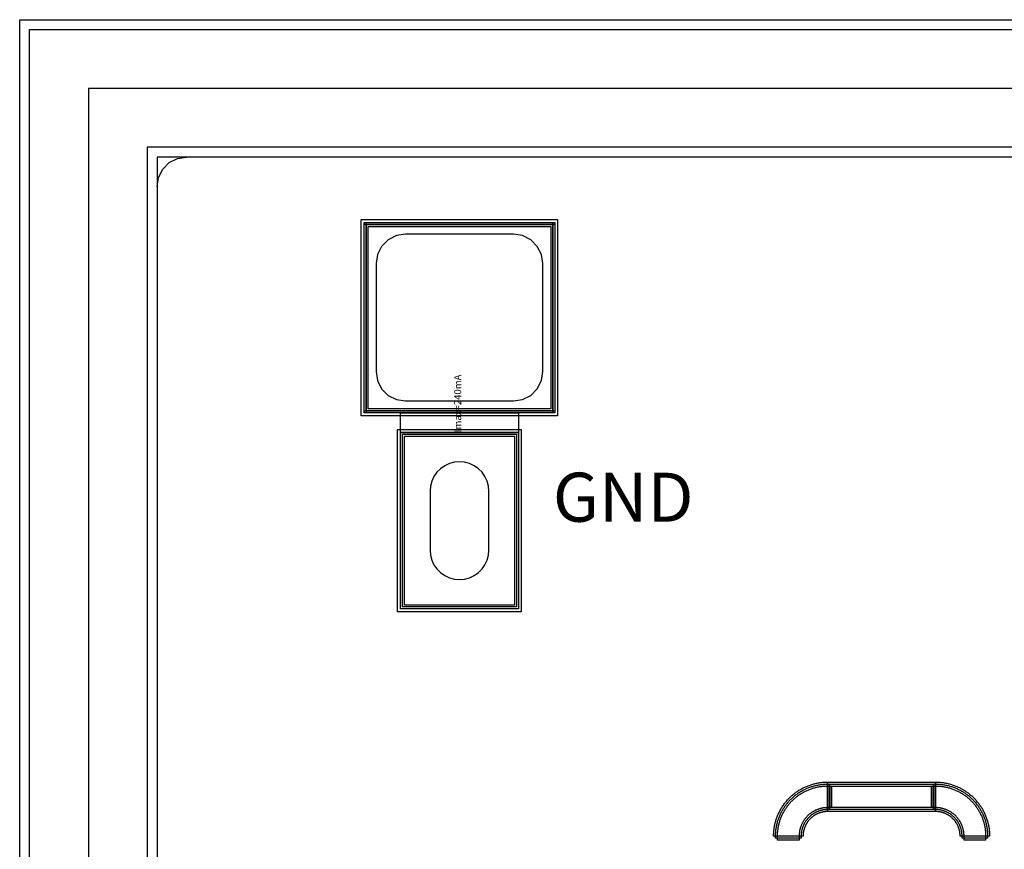
# Model space of a CAD drawing. Units: millimetres. Extents: x 5493 to 8173, y 1110 to 2695.
# Drawn here: x 5493 to 5995, y 2272 to 2695 of the extents above; entities that cross this region are included whole.
import ezdxf

# ---------------------------------------------------------------- set-up
doc = ezdxf.new("R2010")
doc.units = ezdxf.units.MM
for name, color, linetype, true_color in [('BACKVIA', 3, 'Continuous', 0x00ff00), ('MET1', 7, 'Continuous', 0x008080), ('MET2', 7, 'Continuous', 0x808000), ('OHMIC', 7, 'Continuous', 0x800000), ('PRTPBO1', 7, 'Continuous', 0x800000), ('STREET', 5, 'Continuous', 0x0000ff), ('TEXT1', 7, 'Continuous', 0x000080), ('VIA2', 7, 'Continuous', 0x800080)]:
    doc.layers.add(name, color=color, linetype=linetype, true_color=true_color)
doc.styles.add('Arial For CAE', font='arial.ttf', dxfattribs={"height": 0.2})
doc.styles.get("Standard").update_dxf_attribs({"font": 'arial.ttf'})

msp = doc.modelspace()

# ---------------------------------------------------------------- linework, layer by layer
at = {"layer": 'BACKVIA', "color": 7}
msp.add_lwpolyline([(5717.19, 2409.31), (5719.79, 2409.54), (5722.32, 2410.21), (5724.69, 2411.32), (5726.83, 2412.82), (5728.68, 2414.67), (5730.18, 2416.81), (5731.28, 2419.18), (5731.96, 2421.7), (5732.19, 2424.31), (5732.19, 2454.31), (5731.96, 2456.91), (5731.28, 2459.44), (5730.18, 2461.81), (5728.68, 2463.95), (5726.83, 2465.8), (5724.69, 2467.3), (5722.32, 2468.4), (5719.79, 2469.08), (5717.19, 2469.31), (5714.58, 2469.08), (5712.06, 2468.4), (5709.69, 2467.3), (5707.55, 2465.8), (5705.7, 2463.95), (5704.2, 2461.81), (5703.09, 2459.44), (5702.42, 2456.91), (5702.19, 2454.31), (5702.19, 2424.31), (5702.42, 2421.7), (5703.09, 2419.18), (5704.2, 2416.81), (5705.7, 2414.67), (5707.55, 2412.82), (5709.69, 2411.32), (5712.06, 2410.21), (5714.58, 2409.54)], close=True, dxfattribs=at)
at = {"layer": 'MET1', "color": 7}
for points in [[(5668.69, 2590.31), (5668.69, 2591.31), (5765.69, 2591.31), (5765.69, 2590.31)], [(5668.69, 2494.31), (5668.69, 2591.31), (5669.69, 2591.31), (5669.69, 2494.31)], [(5668.69, 2494.31), (5668.69, 2591.31), (5765.69, 2591.31), (5765.69, 2494.31)], [(5668.69, 2494.31), (5668.69, 2591.31), (5765.69, 2591.31), (5765.69, 2494.31)], [(5764.69, 2494.31), (5764.69, 2591.31), (5765.69, 2591.31), (5765.69, 2494.31)], [(5668.69, 2494.31), (5668.69, 2495.31), (5765.69, 2495.31), (5765.69, 2494.31)], [(5687.19, 2484.31), (5687.19, 2494.31), (5747.19, 2494.31), (5747.19, 2484.31)], [(5687.19, 2394.31), (5687.19, 2484.31), (5747.19, 2484.31), (5747.19, 2394.31)], [(5687.19, 2394.31), (5687.19, 2484.31), (5747.19, 2484.31), (5747.19, 2394.31)], [(5877.19, 2278.53), (5877.19, 2278.64), (5877.19, 2278.64), (5877.19, 2279.02), (5877.21, 2279.5), (5877.23, 2279.97), (5877.26, 2280.45), (5877.29, 2280.93), (5877.34, 2281.41), (5877.39, 2281.89), (5877.46, 2282.36), (5877.53, 2282.84), (5877.61, 2283.31), (5877.69, 2283.78), (5877.79, 2284.25), (5877.89, 2284.72), (5878.01, 2285.19), (5878.13, 2285.65), (5878.25, 2286.12), (5878.39, 2286.58), (5878.54, 2287.03), (5878.69, 2287.49), (5878.85, 2287.94), (5879.02, 2288.39), (5879.19, 2288.84), (5879.38, 2289.28), (5879.57, 2289.72), (5879.77, 2290.16), (5879.97, 2290.59), (5880.19, 2291.02), (5880.41, 2291.45), (5880.64, 2291.87), (5880.87, 2292.29), (5881.12, 2292.7), (5881.37, 2293.11), (5881.63, 2293.51), (5881.89, 2293.91), (5882.16, 2294.31), (5882.44, 2294.7), (5882.73, 2295.09), (5883.02, 2295.47), (5883.32, 2295.84), (5883.62, 2296.21), (5883.93, 2296.58), (5884.25, 2296.94), (5884.58, 2297.29), (5884.91, 2297.64), (5885.24, 2297.98), (5885.59, 2298.32), (5885.93, 2298.65), (5886.29, 2298.97), (5886.65, 2299.29), (5887.01, 2299.6), (5887.38, 2299.91), (5887.76, 2300.21), (5888.14, 2300.5), (5888.53, 2300.78), (5888.92, 2301.06), (5889.31, 2301.33), (5889.71, 2301.6), (5890.12, 2301.86), (5890.53, 2302.11), (5890.94, 2302.35), (5891.36, 2302.59), (5891.78, 2302.82), (5892.2, 2303.04), (5892.63, 2303.25), (5893.07, 2303.46), (5893.5, 2303.66), (5893.94, 2303.85), (5894.39, 2304.03), (5894.83, 2304.21), (5895.28, 2304.38), (5895.74, 2304.54), (5896.19, 2304.69), (5896.65, 2304.83), (5897.11, 2304.97), (5897.57, 2305.1), (5898.04, 2305.22), (5898.5, 2305.33), (5898.97, 2305.43), (5899.44, 2305.53), (5899.91, 2305.62), (5900.39, 2305.7), (5900.86, 2305.77), (5901.34, 2305.83), (5901.81, 2305.88), (5902.29, 2305.93), (5902.77, 2305.97), (5903.25, 2306), (5903.73, 2306.02), (5904.21, 2306.03), (5904.59, 2306.03), (5904.59, 2306.04), (5904.7, 2306.04), (5904.7, 2291.04), (5904.69, 2291.04), (5904.47, 2291.03), (5904.25, 2291.03), (5904.04, 2291.02), (5903.82, 2291.01), (5903.6, 2290.99), (5903.38, 2290.97), (5903.17, 2290.94), (5902.95, 2290.91), (5902.73, 2290.88), (5902.52, 2290.85), (5902.3, 2290.81), (5902.09, 2290.76), (5901.88, 2290.72), (5901.67, 2290.66), (5901.45, 2290.61), (5901.24, 2290.55), (5901.03, 2290.49), (5900.83, 2290.42), (5900.62, 2290.35), (5900.41, 2290.28), (5900.21, 2290.21), (5900.01, 2290.13), (5899.81, 2290.04), (5899.61, 2289.95), (5899.41, 2289.86), (5899.21, 2289.77), (5899.01, 2289.67), (5898.82, 2289.57), (5898.63, 2289.47), (5898.44, 2289.36), (5898.25, 2289.25), (5898.07, 2289.14), (5897.88, 2289.02), (5897.7, 2288.9), (5897.52, 2288.77), (5897.34, 2288.65), (5897.17, 2288.52), (5896.99, 2288.39), (5896.82, 2288.25), (5896.65, 2288.11), (5896.49, 2287.97), (5896.33, 2287.82), (5896.16, 2287.68), (5896.01, 2287.53), (5895.85, 2287.37), (5895.7, 2287.22), (5895.55, 2287.06), (5895.4, 2286.9), (5895.26, 2286.74), (5895.11, 2286.57), (5894.98, 2286.4), (5894.84, 2286.23), (5894.71, 2286.06), (5894.58, 2285.88), (5894.45, 2285.71), (5894.33, 2285.53), (5894.21, 2285.34), (5894.09, 2285.16), (5893.97, 2284.97), (5893.86, 2284.79), (5893.76, 2284.6), (5893.65, 2284.4), (5893.55, 2284.21), (5893.45, 2284.02), (5893.36, 2283.82), (5893.27, 2283.62), (5893.18, 2283.42), (5893.1, 2283.22), (5893.02, 2283.02), (5892.94, 2282.81), (5892.87, 2282.61), (5892.8, 2282.4), (5892.74, 2282.19), (5892.67, 2281.98), (5892.62, 2281.77), (5892.56, 2281.56), (5892.51, 2281.35), (5892.46, 2281.13), (5892.42, 2280.92), (5892.38, 2280.71), (5892.34, 2280.49), (5892.31, 2280.28), (5892.28, 2280.06), (5892.26, 2279.84), (5892.24, 2279.62), (5892.22, 2279.41), (5892.21, 2279.19), (5892.2, 2278.97), (5892.19, 2278.75), (5892.19, 2278.54), (5892.19, 2278.53)], [(5904.69, 2291.04), (5904.69, 2306.04), (5959.69, 2306.04), (5959.69, 2291.04)], [(5959.68, 2306.04), (5959.79, 2306.04), (5959.79, 2306.03), (5960.17, 2306.03), (5960.65, 2306.02), (5961.13, 2306), (5961.61, 2305.97), (5962.09, 2305.93), (5962.56, 2305.88), (5963.04, 2305.83), (5963.52, 2305.77), (5963.99, 2305.7), (5964.46, 2305.62), (5964.94, 2305.53), (5965.41, 2305.43), (5965.88, 2305.33), (5966.34, 2305.22), (5966.81, 2305.1), (5967.27, 2304.97), (5967.73, 2304.83), (5968.19, 2304.69), (5968.64, 2304.54), (5969.1, 2304.38), (5969.54, 2304.21), (5969.99, 2304.03), (5970.43, 2303.85), (5970.87, 2303.66), (5971.31, 2303.46), (5971.74, 2303.25), (5972.17, 2303.04), (5972.6, 2302.82), (5973.02, 2302.59), (5973.44, 2302.35), (5973.85, 2302.11), (5974.26, 2301.86), (5974.67, 2301.6), (5975.07, 2301.33), (5975.46, 2301.06), (5975.85, 2300.78), (5976.24, 2300.5), (5976.62, 2300.21), (5977, 2299.91), (5977.37, 2299.6), (5977.73, 2299.29), (5978.09, 2298.97), (5978.44, 2298.65), (5978.79, 2298.32), (5979.13, 2297.98), (5979.47, 2297.64), (5979.8, 2297.29), (5980.13, 2296.94), (5980.44, 2296.58), (5980.76, 2296.21), (5981.06, 2295.84), (5981.36, 2295.47), (5981.65, 2295.09), (5981.94, 2294.7), (5982.22, 2294.31), (5982.49, 2293.91), (5982.75, 2293.51), (5983.01, 2293.11), (5983.26, 2292.7), (5983.51, 2292.29), (5983.74, 2291.87), (5983.97, 2291.45), (5984.19, 2291.02), (5984.41, 2290.59), (5984.61, 2290.16), (5984.81, 2289.72), (5985, 2289.28), (5985.19, 2288.84), (5985.36, 2288.39), (5985.53, 2287.94), (5985.69, 2287.49), (5985.84, 2287.03), (5985.99, 2286.58), (5986.12, 2286.12), (5986.25, 2285.65), (5986.37, 2285.19), (5986.48, 2284.72), (5986.59, 2284.25), (5986.68, 2283.78), (5986.77, 2283.31), (5986.85, 2282.84), (5986.92, 2282.36), (5986.98, 2281.89), (5987.04, 2281.41), (5987.08, 2280.93), (5987.12, 2280.45), (5987.15, 2279.97), (5987.17, 2279.5), (5987.19, 2279.02), (5987.19, 2278.64), (5987.19, 2278.64), (5987.19, 2278.53), (5972.19, 2278.53), (5972.19, 2278.54), (5972.19, 2278.75), (5972.18, 2278.97), (5972.17, 2279.19), (5972.16, 2279.41), (5972.14, 2279.62), (5972.12, 2279.84), (5972.1, 2280.06), (5972.07, 2280.28), (5972.04, 2280.49), (5972, 2280.71), (5971.96, 2280.92), (5971.92, 2281.13), (5971.87, 2281.35), (5971.82, 2281.56), (5971.76, 2281.77), (5971.71, 2281.98), (5971.64, 2282.19), (5971.58, 2282.4), (5971.51, 2282.61), (5971.44, 2282.81), (5971.36, 2283.02), (5971.28, 2283.22), (5971.2, 2283.42), (5971.11, 2283.62), (5971.02, 2283.82), (5970.92, 2284.02), (5970.83, 2284.21), (5970.73, 2284.4), (5970.62, 2284.6), (5970.51, 2284.79), (5970.4, 2284.97), (5970.29, 2285.16), (5970.17, 2285.34), (5970.05, 2285.53), (5969.93, 2285.71), (5969.8, 2285.88), (5969.67, 2286.06), (5969.54, 2286.23), (5969.4, 2286.4), (5969.27, 2286.57), (5969.12, 2286.74), (5968.98, 2286.9), (5968.83, 2287.06), (5968.68, 2287.22), (5968.53, 2287.37), (5968.37, 2287.53), (5968.21, 2287.68), (5968.05, 2287.82), (5967.89, 2287.97), (5967.72, 2288.11), (5967.56, 2288.25), (5967.39, 2288.39), (5967.21, 2288.52), (5967.04, 2288.65), (5966.86, 2288.77), (5966.68, 2288.9), (5966.5, 2289.02), (5966.31, 2289.14), (5966.13, 2289.25), (5965.94, 2289.36), (5965.75, 2289.47), (5965.56, 2289.57), (5965.36, 2289.67), (5965.17, 2289.77), (5964.97, 2289.86), (5964.77, 2289.95), (5964.57, 2290.04), (5964.37, 2290.13), (5964.17, 2290.21), (5963.96, 2290.28), (5963.76, 2290.35), (5963.55, 2290.42), (5963.34, 2290.49), (5963.13, 2290.55), (5962.92, 2290.61), (5962.71, 2290.66), (5962.5, 2290.72), (5962.29, 2290.76), (5962.07, 2290.81), (5961.86, 2290.85), (5961.64, 2290.88), (5961.43, 2290.91), (5961.21, 2290.94), (5961, 2290.97), (5960.78, 2290.99), (5960.56, 2291.01), (5960.34, 2291.02), (5960.13, 2291.03), (5959.91, 2291.03), (5959.69, 2291.04), (5959.68, 2291.04)]]:
    msp.add_lwpolyline(points, close=True, dxfattribs=at)
at = {"layer": 'MET2', "color": 7}
for points in [[(5669.69, 2495.31), (5669.69, 2590.31), (5764.69, 2590.31), (5764.69, 2495.31)], [(5669.69, 2495.31), (5669.69, 2590.31), (5764.69, 2590.31), (5764.69, 2495.31)], [(5688.19, 2395.31), (5688.19, 2483.31), (5746.19, 2483.31), (5746.19, 2395.31)], [(5688.19, 2395.31), (5688.19, 2483.31), (5746.19, 2483.31), (5746.19, 2395.31)], [(5878.19, 2277.53), (5878.19, 2278.5), (5878.19, 2279), (5878.21, 2279.46), (5878.23, 2279.92), (5878.25, 2280.38), (5878.29, 2280.85), (5878.34, 2281.31), (5878.39, 2281.76), (5878.45, 2282.22), (5878.52, 2282.68), (5878.59, 2283.14), (5878.68, 2283.59), (5878.77, 2284.05), (5878.87, 2284.5), (5878.98, 2284.95), (5879.09, 2285.4), (5879.22, 2285.84), (5879.35, 2286.28), (5879.49, 2286.73), (5879.63, 2287.16), (5879.79, 2287.6), (5879.95, 2288.03), (5880.12, 2288.46), (5880.3, 2288.89), (5880.48, 2289.31), (5880.67, 2289.73), (5880.87, 2290.15), (5881.08, 2290.57), (5881.29, 2290.98), (5881.51, 2291.38), (5881.74, 2291.79), (5881.97, 2292.18), (5882.22, 2292.58), (5882.47, 2292.97), (5882.72, 2293.35), (5882.98, 2293.73), (5883.25, 2294.11), (5883.53, 2294.48), (5883.81, 2294.85), (5884.09, 2295.21), (5884.39, 2295.57), (5884.69, 2295.92), (5885, 2296.27), (5885.31, 2296.61), (5885.63, 2296.94), (5885.95, 2297.27), (5886.28, 2297.6), (5886.62, 2297.92), (5886.96, 2298.23), (5887.3, 2298.54), (5887.65, 2298.84), (5888.01, 2299.13), (5888.37, 2299.42), (5888.74, 2299.7), (5889.11, 2299.97), (5889.49, 2300.24), (5889.87, 2300.51), (5890.26, 2300.76), (5890.65, 2301.01), (5891.04, 2301.25), (5891.44, 2301.49), (5891.84, 2301.71), (5892.25, 2301.93), (5892.66, 2302.15), (5893.07, 2302.35), (5893.49, 2302.55), (5893.91, 2302.75), (5894.34, 2302.93), (5894.76, 2303.11), (5895.19, 2303.27), (5895.63, 2303.44), (5896.06, 2303.59), (5896.5, 2303.74), (5896.94, 2303.88), (5897.39, 2304.01), (5897.83, 2304.13), (5898.28, 2304.25), (5898.73, 2304.36), (5899.18, 2304.46), (5899.63, 2304.55), (5900.09, 2304.63), (5900.54, 2304.71), (5901, 2304.78), (5901.46, 2304.84), (5901.92, 2304.89), (5902.38, 2304.93), (5902.84, 2304.97), (5903.3, 2305), (5903.76, 2305.02), (5904.23, 2305.03), (5904.72, 2305.04), (5905.7, 2305.04), (5905.7, 2292.04), (5904.68, 2292.04), (5904.44, 2292.03), (5904.21, 2292.03), (5903.98, 2292.02), (5903.75, 2292), (5903.51, 2291.98), (5903.28, 2291.96), (5903.04, 2291.93), (5902.8, 2291.9), (5902.58, 2291.87), (5902.33, 2291.83), (5902.11, 2291.79), (5901.88, 2291.74), (5901.64, 2291.69), (5901.42, 2291.63), (5901.19, 2291.57), (5900.97, 2291.51), (5900.74, 2291.45), (5900.52, 2291.37), (5900.28, 2291.3), (5900.07, 2291.22), (5899.84, 2291.14), (5899.63, 2291.05), (5899.41, 2290.96), (5899.19, 2290.87), (5898.99, 2290.77), (5898.76, 2290.67), (5898.56, 2290.56), (5898.35, 2290.46), (5898.14, 2290.34), (5897.93, 2290.22), (5897.73, 2290.1), (5897.53, 2289.98), (5897.33, 2289.85), (5897.14, 2289.73), (5896.94, 2289.59), (5896.75, 2289.45), (5896.56, 2289.31), (5896.37, 2289.17), (5896.19, 2289.02), (5896, 2288.87), (5895.82, 2288.72), (5895.66, 2288.57), (5895.48, 2288.4), (5895.31, 2288.25), (5895.14, 2288.08), (5894.98, 2287.91), (5894.82, 2287.74), (5894.65, 2287.56), (5894.5, 2287.39), (5894.35, 2287.21), (5894.2, 2287.03), (5894.05, 2286.84), (5893.9, 2286.65), (5893.77, 2286.47), (5893.63, 2286.28), (5893.49, 2286.08), (5893.37, 2285.89), (5893.24, 2285.69), (5893.12, 2285.49), (5893, 2285.29), (5892.88, 2285.08), (5892.77, 2284.87), (5892.66, 2284.66), (5892.56, 2284.45), (5892.45, 2284.24), (5892.35, 2284.02), (5892.26, 2283.81), (5892.17, 2283.59), (5892.08, 2283.36), (5892, 2283.15), (5891.93, 2282.93), (5891.85, 2282.7), (5891.78, 2282.47), (5891.71, 2282.25), (5891.65, 2282.03), (5891.59, 2281.8), (5891.53, 2281.56), (5891.48, 2281.34), (5891.44, 2281.11), (5891.39, 2280.87), (5891.36, 2280.65), (5891.32, 2280.42), (5891.29, 2280.18), (5891.26, 2279.93), (5891.22, 2279.48), (5891.21, 2279.23), (5891.2, 2279.01), (5891.19, 2278.76), (5891.19, 2278.54), (5891.19, 2277.53)], [(5905.69, 2292.04), (5905.69, 2305.04), (5958.69, 2305.04), (5958.69, 2292.04)], [(5958.68, 2305.04), (5959.66, 2305.04), (5960.15, 2305.03), (5960.61, 2305.02), (5961.08, 2305), (5961.54, 2304.97), (5962, 2304.93), (5962.46, 2304.89), (5962.92, 2304.84), (5963.38, 2304.78), (5963.84, 2304.71), (5964.29, 2304.63), (5964.75, 2304.55), (5965.2, 2304.46), (5965.65, 2304.36), (5966.1, 2304.25), (5966.55, 2304.13), (5966.99, 2304.01), (5967.44, 2303.88), (5967.88, 2303.74), (5968.32, 2303.59), (5968.75, 2303.44), (5969.19, 2303.27), (5969.62, 2303.11), (5970.04, 2302.93), (5970.47, 2302.75), (5970.89, 2302.55), (5971.31, 2302.35), (5971.72, 2302.15), (5972.13, 2301.93), (5972.54, 2301.71), (5972.94, 2301.49), (5973.34, 2301.25), (5973.73, 2301.01), (5974.12, 2300.76), (5974.51, 2300.51), (5974.89, 2300.24), (5975.27, 2299.97), (5975.64, 2299.7), (5976.01, 2299.42), (5976.37, 2299.13), (5976.72, 2298.84), (5977.08, 2298.54), (5977.42, 2298.23), (5977.76, 2297.92), (5978.1, 2297.6), (5978.43, 2297.27), (5978.75, 2296.94), (5979.07, 2296.61), (5979.38, 2296.27), (5979.69, 2295.92), (5979.99, 2295.57), (5980.28, 2295.21), (5980.57, 2294.85), (5980.85, 2294.48), (5981.13, 2294.11), (5981.4, 2293.73), (5981.66, 2293.35), (5981.91, 2292.97), (5982.16, 2292.58), (5982.4, 2292.18), (5982.64, 2291.79), (5982.87, 2291.38), (5983.09, 2290.98), (5983.3, 2290.57), (5983.51, 2290.15), (5983.71, 2289.73), (5983.9, 2289.31), (5984.08, 2288.89), (5984.26, 2288.46), (5984.43, 2288.03), (5984.59, 2287.6), (5984.75, 2287.16), (5984.89, 2286.73), (5985.03, 2286.28), (5985.16, 2285.84), (5985.29, 2285.4), (5985.4, 2284.95), (5985.51, 2284.5), (5985.61, 2284.05), (5985.7, 2283.59), (5985.79, 2283.14), (5985.86, 2282.68), (5985.93, 2282.22), (5985.99, 2281.76), (5986.04, 2281.31), (5986.09, 2280.85), (5986.12, 2280.38), (5986.15, 2279.92), (5986.17, 2279.46), (5986.19, 2279), (5986.19, 2278.5), (5986.19, 2277.53), (5973.19, 2277.53), (5973.19, 2278.54), (5973.19, 2278.78), (5973.18, 2279.01), (5973.17, 2279.25), (5973.16, 2279.48), (5973.14, 2279.71), (5973.12, 2279.95), (5973.09, 2280.18), (5973.06, 2280.42), (5973.02, 2280.65), (5972.98, 2280.89), (5972.94, 2281.11), (5972.89, 2281.35), (5972.84, 2281.58), (5972.79, 2281.8), (5972.73, 2282.04), (5972.67, 2282.26), (5972.6, 2282.48), (5972.53, 2282.71), (5972.45, 2282.94), (5972.38, 2283.15), (5972.29, 2283.38), (5972.21, 2283.59), (5972.12, 2283.81), (5972.02, 2284.03), (5971.93, 2284.24), (5971.82, 2284.46), (5971.72, 2284.67), (5971.61, 2284.87), (5971.49, 2285.09), (5971.38, 2285.29), (5971.26, 2285.5), (5971.14, 2285.69), (5971.01, 2285.89), (5970.88, 2286.08), (5970.74, 2286.29), (5970.61, 2286.48), (5970.47, 2286.67), (5970.32, 2286.85), (5970.18, 2287.04), (5970.03, 2287.22), (5969.87, 2287.4), (5969.72, 2287.57), (5969.56, 2287.75), (5969.4, 2287.91), (5969.24, 2288.08), (5969.07, 2288.25), (5968.9, 2288.41), (5968.72, 2288.57), (5968.54, 2288.73), (5968.37, 2288.88), (5968.19, 2289.03), (5967.99, 2289.18), (5967.81, 2289.32), (5967.62, 2289.46), (5967.43, 2289.59), (5967.23, 2289.73), (5967.04, 2289.86), (5966.84, 2289.98), (5966.64, 2290.11), (5966.44, 2290.23), (5966.23, 2290.34), (5966.03, 2290.46), (5965.81, 2290.57), (5965.61, 2290.67), (5965.39, 2290.77), (5965.17, 2290.87), (5964.96, 2290.96), (5964.74, 2291.06), (5964.52, 2291.14), (5964.3, 2291.22), (5964.09, 2291.3), (5963.85, 2291.38), (5963.63, 2291.45), (5963.4, 2291.52), (5963.18, 2291.58), (5962.96, 2291.63), (5962.72, 2291.69), (5962.49, 2291.74), (5962.26, 2291.79), (5962.02, 2291.83), (5961.8, 2291.87), (5961.57, 2291.9), (5961.34, 2291.93), (5961.09, 2291.96), (5960.63, 2292), (5960.38, 2292.02), (5960.16, 2292.03), (5959.92, 2292.03), (5959.69, 2292.04), (5958.68, 2292.04)]]:
    msp.add_lwpolyline(points, close=True, dxfattribs=at)
at = {"layer": 'OHMIC', "color": 7}
for points in [[(5667.19, 2492.81), (5667.19, 2592.81), (5767.19, 2592.81), (5767.19, 2492.81)], [(5685.69, 2392.81), (5685.69, 2485.81), (5748.69, 2485.81), (5748.69, 2392.81)]]:
    msp.add_lwpolyline(points, close=True, dxfattribs=at)
at = {"layer": 'PRTPBO1', "color": 7}
for points in [[(5493.2, 1109.66), (5493.2, 2694.66), (8173.2, 2694.66), (8173.2, 2624.66), (5563.2, 2624.66), (5563.2, 1179.66), (8103.2, 1179.66), (8103.2, 2624.66), (8173.2, 2624.66), (8173.2, 1109.66)], [(5563.2, 2609.66), (5563.93, 2614.3), (5566.06, 2618.48), (5569.38, 2621.8), (5573.56, 2623.93), (5578.2, 2624.66), (5563.2, 2624.66)], [(5759.69, 2570.31), (5758.96, 2574.94), (5756.82, 2579.13), (5753.51, 2582.44), (5749.32, 2584.58), (5744.69, 2585.31), (5689.69, 2585.31), (5685.05, 2584.58), (5680.87, 2582.44), (5677.55, 2579.13), (5675.42, 2574.94), (5674.69, 2570.31), (5674.69, 2515.31), (5675.42, 2510.67), (5677.55, 2506.49), (5680.87, 2503.17), (5685.05, 2501.04), (5689.69, 2500.31), (5744.69, 2500.31), (5749.32, 2501.04), (5753.51, 2503.17), (5756.82, 2506.49), (5758.96, 2510.67), (5759.69, 2515.31)]]:
    msp.add_lwpolyline(points, close=True, dxfattribs=at)
at = {"layer": 'STREET', "color": 7}
for points in [[(5498.2, 1114.66), (5498.2, 2689.66), (8168.2, 2689.66), (8168.2, 2659.66), (5528.2, 2659.66), (5528.2, 1144.66), (8138.2, 1144.66), (8138.2, 2659.66), (8168.2, 2659.66), (8168.2, 1114.66)], [(5498.2, 1114.66), (5498.2, 2689.66), (8168.2, 2689.66), (8168.2, 2629.66), (5558.2, 2629.66), (5558.2, 1174.66), (8108.2, 1174.66), (8108.2, 2629.66), (8168.2, 2629.66), (8168.2, 1114.66)]]:
    msp.add_lwpolyline(points, close=True, dxfattribs=at)
at = {"layer": 'VIA2', "color": 7}
for points in [[(5493.2, 1109.66), (5493.2, 2694.66), (8173.2, 2694.66), (8173.2, 2624.66), (5563.2, 2624.66), (5563.2, 1179.66), (8103.2, 1179.66), (8103.2, 2624.66), (8173.2, 2624.66), (8173.2, 1109.66)], [(5670.69, 2496.31), (5670.69, 2589.31), (5763.69, 2589.31), (5763.69, 2496.31)], [(5689.19, 2396.31), (5689.19, 2482.31), (5745.19, 2482.31), (5745.19, 2396.31)], [(5879.19, 2276.53), (5879.19, 2278.5), (5879.19, 2278.98), (5879.21, 2279.42), (5879.22, 2279.87), (5879.25, 2280.31), (5879.29, 2280.76), (5879.33, 2281.2), (5879.38, 2281.64), (5879.44, 2282.08), (5879.5, 2282.52), (5879.58, 2282.96), (5879.66, 2283.4), (5879.75, 2283.84), (5879.84, 2284.27), (5879.95, 2284.71), (5880.06, 2285.14), (5880.18, 2285.56), (5880.3, 2285.99), (5880.44, 2286.42), (5880.58, 2286.84), (5880.73, 2287.26), (5880.88, 2287.67), (5881.05, 2288.09), (5881.22, 2288.5), (5881.39, 2288.91), (5881.58, 2289.31), (5881.77, 2289.72), (5881.97, 2290.11), (5882.17, 2290.51), (5882.39, 2290.9), (5882.61, 2291.29), (5882.83, 2291.67), (5883.06, 2292.05), (5883.3, 2292.43), (5883.55, 2292.8), (5883.8, 2293.16), (5884.06, 2293.52), (5884.32, 2293.88), (5884.6, 2294.24), (5884.87, 2294.58), (5885.16, 2294.93), (5885.44, 2295.26), (5885.74, 2295.6), (5886.04, 2295.93), (5886.35, 2296.25), (5886.66, 2296.57), (5886.98, 2296.88), (5887.3, 2297.18), (5887.63, 2297.49), (5887.96, 2297.78), (5888.3, 2298.07), (5888.64, 2298.35), (5888.99, 2298.63), (5889.34, 2298.9), (5889.7, 2299.17), (5890.06, 2299.42), (5890.43, 2299.68), (5890.8, 2299.92), (5891.18, 2300.16), (5891.56, 2300.39), (5891.94, 2300.62), (5892.33, 2300.84), (5892.72, 2301.05), (5893.11, 2301.26), (5893.51, 2301.45), (5893.91, 2301.65), (5894.32, 2301.83), (5894.73, 2302.01), (5895.14, 2302.18), (5895.55, 2302.34), (5895.97, 2302.5), (5896.39, 2302.65), (5896.81, 2302.79), (5897.23, 2302.92), (5897.66, 2303.05), (5898.09, 2303.17), (5898.52, 2303.28), (5898.95, 2303.38), (5899.39, 2303.48), (5899.82, 2303.57), (5900.26, 2303.65), (5900.7, 2303.72), (5901.14, 2303.79), (5901.58, 2303.85), (5902.02, 2303.9), (5902.47, 2303.94), (5902.91, 2303.97), (5903.35, 2304), (5903.8, 2304.02), (5904.24, 2304.03), (5904.72, 2304.04), (5906.7, 2304.04), (5906.7, 2293.04), (5904.67, 2293.04), (5904.43, 2293.03), (5904.17, 2293.03), (5903.92, 2293.01), (5903.65, 2293), (5903.43, 2292.98), (5903.15, 2292.95), (5902.92, 2292.93), (5902.67, 2292.89), (5902.42, 2292.86), (5902.15, 2292.81), (5901.91, 2292.77), (5901.66, 2292.72), (5901.43, 2292.66), (5901.16, 2292.6), (5900.94, 2292.54), (5900.7, 2292.47), (5900.43, 2292.4), (5900.19, 2292.32), (5899.95, 2292.24), (5899.72, 2292.16), (5899.48, 2292.07), (5899.25, 2291.98), (5899.01, 2291.88), (5898.79, 2291.78), (5898.56, 2291.68), (5898.33, 2291.57), (5898.11, 2291.46), (5897.87, 2291.33), (5897.64, 2291.21), (5897.44, 2291.09), (5897.22, 2290.97), (5896.99, 2290.82), (5896.79, 2290.7), (5896.56, 2290.55), (5896.37, 2290.41), (5896.17, 2290.27), (5895.95, 2290.1), (5895.75, 2289.95), (5895.57, 2289.8), (5895.37, 2289.64), (5895.16, 2289.46), (5894.99, 2289.31), (5894.8, 2289.14), (5894.62, 2288.97), (5894.44, 2288.79), (5894.26, 2288.61), (5894.08, 2288.42), (5893.91, 2288.24), (5893.75, 2288.05), (5893.57, 2287.84), (5893.42, 2287.66), (5893.25, 2287.45), (5893.11, 2287.26), (5892.95, 2287.04), (5892.8, 2286.84), (5892.66, 2286.63), (5892.53, 2286.43), (5892.38, 2286.2), (5892.25, 2285.98), (5892.13, 2285.77), (5892.01, 2285.57), (5891.89, 2285.34), (5891.77, 2285.12), (5891.66, 2284.89), (5891.54, 2284.64), (5891.44, 2284.43), (5891.34, 2284.19), (5891.24, 2283.95), (5891.14, 2283.71), (5891.06, 2283.49), (5890.98, 2283.26), (5890.9, 2283), (5890.82, 2282.76), (5890.75, 2282.53), (5890.68, 2282.27), (5890.62, 2282.05), (5890.56, 2281.8), (5890.5, 2281.53), (5890.45, 2281.29), (5890.41, 2281.04), (5890.37, 2280.78), (5890.33, 2280.56), (5890.3, 2280.31), (5890.27, 2280.03), (5890.22, 2279.55), (5890.21, 2279.29), (5890.2, 2279.04), (5890.19, 2278.79), (5890.19, 2278.54), (5890.19, 2276.53)], [(5906.69, 2293.04), (5906.69, 2304.04), (5957.69, 2304.04), (5957.69, 2293.04)], [(5957.68, 2304.04), (5959.65, 2304.04), (5960.13, 2304.03), (5960.58, 2304.02), (5961.02, 2304), (5961.47, 2303.97), (5961.91, 2303.94), (5962.36, 2303.9), (5962.8, 2303.85), (5963.24, 2303.79), (5963.68, 2303.72), (5964.12, 2303.65), (5964.56, 2303.57), (5964.99, 2303.48), (5965.43, 2303.38), (5965.86, 2303.28), (5966.29, 2303.17), (5966.72, 2303.05), (5967.14, 2302.92), (5967.57, 2302.79), (5967.99, 2302.65), (5968.41, 2302.5), (5968.83, 2302.34), (5969.24, 2302.18), (5969.65, 2302.01), (5970.06, 2301.83), (5970.47, 2301.65), (5970.87, 2301.45), (5971.27, 2301.26), (5971.66, 2301.05), (5972.05, 2300.84), (5972.44, 2300.62), (5972.82, 2300.39), (5973.2, 2300.16), (5973.58, 2299.92), (5973.95, 2299.68), (5974.31, 2299.42), (5974.68, 2299.17), (5975.04, 2298.9), (5975.39, 2298.63), (5975.74, 2298.35), (5976.08, 2298.07), (5976.42, 2297.78), (5976.75, 2297.49), (5977.08, 2297.18), (5977.4, 2296.88), (5977.72, 2296.57), (5978.03, 2296.25), (5978.34, 2295.93), (5978.64, 2295.6), (5978.94, 2295.26), (5979.22, 2294.93), (5979.51, 2294.58), (5979.78, 2294.24), (5980.05, 2293.88), (5980.32, 2293.52), (5980.58, 2293.16), (5980.83, 2292.8), (5981.07, 2292.43), (5981.31, 2292.05), (5981.55, 2291.67), (5981.77, 2291.29), (5981.99, 2290.9), (5982.21, 2290.51), (5982.41, 2290.11), (5982.61, 2289.72), (5982.8, 2289.31), (5982.99, 2288.91), (5983.16, 2288.5), (5983.33, 2288.09), (5983.5, 2287.67), (5983.65, 2287.26), (5983.8, 2286.84), (5983.94, 2286.42), (5984.08, 2285.99), (5984.2, 2285.56), (5984.32, 2285.14), (5984.43, 2284.71), (5984.54, 2284.27), (5984.63, 2283.84), (5984.72, 2283.4), (5984.8, 2282.96), (5984.88, 2282.52), (5984.94, 2282.08), (5985, 2281.64), (5985.05, 2281.2), (5985.09, 2280.76), (5985.13, 2280.31), (5985.15, 2279.87), (5985.17, 2279.42), (5985.19, 2278.98), (5985.19, 2278.5), (5985.19, 2276.53), (5974.19, 2276.53), (5974.19, 2278.55), (5974.19, 2278.79), (5974.18, 2279.05), (5974.17, 2279.31), (5974.15, 2279.57), (5974.13, 2279.8), (5974.11, 2280.07), (5974.08, 2280.31), (5974.05, 2280.56), (5974.01, 2280.8), (5973.97, 2281.07), (5973.92, 2281.31), (5973.87, 2281.57), (5973.82, 2281.8), (5973.75, 2282.06), (5973.7, 2282.29), (5973.63, 2282.53), (5973.55, 2282.8), (5973.47, 2283.03), (5973.39, 2283.28), (5973.31, 2283.51), (5973.22, 2283.75), (5973.13, 2283.97), (5973.03, 2284.22), (5972.94, 2284.43), (5972.83, 2284.66), (5972.72, 2284.89), (5972.61, 2285.12), (5972.49, 2285.36), (5972.36, 2285.58), (5972.25, 2285.78), (5972.12, 2286), (5971.97, 2286.24), (5971.85, 2286.43), (5971.7, 2286.66), (5971.57, 2286.85), (5971.42, 2287.06), (5971.26, 2287.28), (5971.1, 2287.48), (5970.96, 2287.66), (5970.8, 2287.86), (5970.62, 2288.07), (5970.46, 2288.24), (5970.3, 2288.42), (5970.12, 2288.61), (5969.94, 2288.79), (5969.76, 2288.97), (5969.58, 2289.14), (5969.39, 2289.31), (5969.21, 2289.48), (5968.99, 2289.66), (5968.81, 2289.8), (5968.6, 2289.97), (5968.42, 2290.12), (5968.2, 2290.28), (5967.99, 2290.42), (5967.78, 2290.57), (5967.59, 2290.7), (5967.36, 2290.84), (5967.14, 2290.98), (5966.93, 2291.1), (5966.72, 2291.22), (5966.5, 2291.34), (5966.27, 2291.46), (5966.05, 2291.57), (5965.8, 2291.69), (5965.58, 2291.78), (5965.34, 2291.89), (5965.11, 2291.99), (5964.86, 2292.08), (5964.65, 2292.16), (5964.41, 2292.25), (5964.16, 2292.33), (5963.91, 2292.41), (5963.68, 2292.47), (5963.43, 2292.54), (5963.2, 2292.6), (5962.95, 2292.66), (5962.68, 2292.72), (5962.44, 2292.77), (5962.19, 2292.82), (5961.94, 2292.86), (5961.71, 2292.89), (5961.46, 2292.93), (5961.18, 2292.96), (5960.7, 2293), (5960.44, 2293.02), (5960.19, 2293.03), (5959.94, 2293.03), (5959.7, 2293.04), (5957.68, 2293.04)]]:
    msp.add_lwpolyline(points, close=True, dxfattribs=at)

# ---------------------------------------------------------------- texts
at = {"insert": (5764.77, 2463.76), "char_height": 25, "width": 198.3595, "attachment_point": 1}
msp.add_mtext('{\\fTimes New Roman|b0|i0|c186|p18;GND}', dxfattribs=at)
at = {"layer": 'TEXT1', "color": 7, "insert": (5719.19, 2484.31), "char_height": 3.579, "attachment_point": 7, "rotation": 90, "style": 'Arial For CAE'}
msp.add_mtext('Imax=240mA', dxfattribs=at)

doc.saveas('drawing.dxf')
